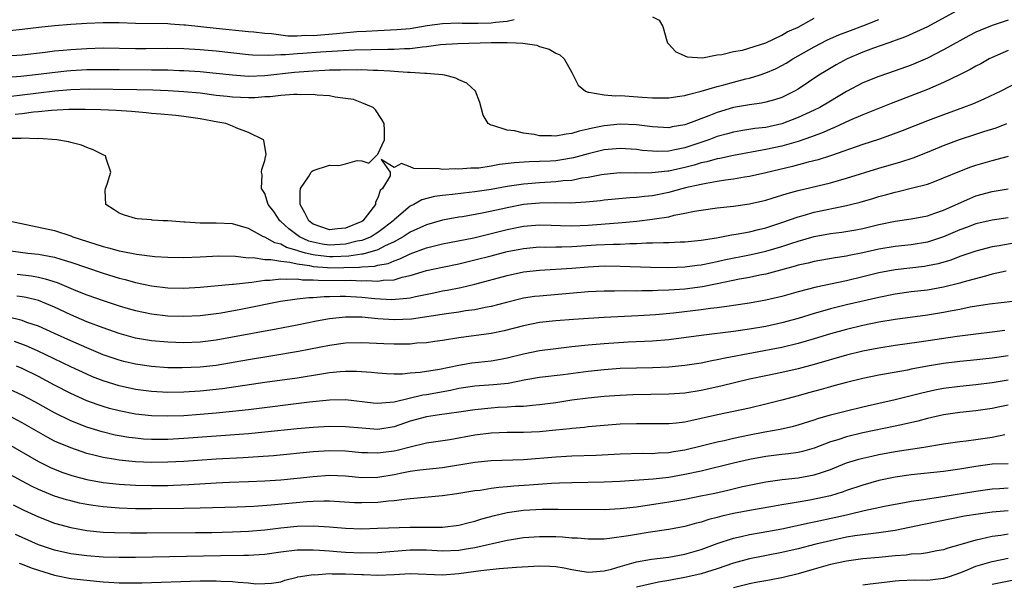
# Model space of a CAD drawing. Units: inches. Extents: x 2622000 to 2625000, y 1476000 to 1479000.
# Drawn here: x 2622917 to 2623039, y 1477202 to 1477272 of the extents above; entities that cross this region are included whole.
import ezdxf

# ---------------------------------------------------------------- set-up
doc = ezdxf.new("R2010")
doc.units = ezdxf.units.IN
doc.header["$MEASUREMENT"] = 0
doc.layers.add('LD26221476_2ft', color=237, linetype='Continuous')

msp = doc.modelspace()

# ---------------------------------------------------------------- linework, layer by layer
at = {"layer": 'LD26221476_2ft'}
for points, elevation in [([(2623033, 1477273.15), (2623029, 1477270.98), (2623027.65, 1477270.35), (2623026.27, 1477269.73), (2623025, 1477269.28), (2623024.81, 1477269.19), (2623024.21, 1477269), (2623022.33, 1477268.33), (2623021, 1477267.83), (2623019.08, 1477267), (2623017.72, 1477266.28), (2623016.45, 1477265.55), (2623015.57, 1477265), (2623013, 1477263.26), (2623012.55, 1477263), (2623011, 1477262.25), (2623010.06, 1477261.94), (2623009, 1477261.64), (2623008.48, 1477261.52), (2623007, 1477261.33), (2623005, 1477260.98), (2623003, 1477260.39), (2623001.96, 1477259.96), (2622999.42, 1477259), (2622999, 1477258.85), (2622997.4, 1477258.6), (2622997, 1477258.5), (2622995, 1477258.59), (2622993, 1477258.86), (2622991, 1477258.94), (2622989, 1477258.74), (2622987.55, 1477258.45), (2622987, 1477258.3), (2622985.92, 1477258.08), (2622985, 1477257.77), (2622984.28, 1477257.72), (2622983, 1477257.44), (2622982.5, 1477257.5), (2622981, 1477257.5), (2622980.34, 1477257.66), (2622979, 1477257.81), (2622977.89, 1477258.11), (2622977, 1477258.18), (2622975.21, 1477258.79), (2622975, 1477258.8), (2622974.65, 1477259), (2622974.05, 1477260.05), (2622973.62, 1477261.62), (2622973.08, 1477263), (2622972, 1477264), (2622971, 1477264.42), (2622970.64, 1477264.64), (2622969.3, 1477265), (2622969, 1477265.04), (2622967, 1477265.21), (2622966.8, 1477265.2), (2622965, 1477265.33), (2622964.68, 1477265.32), (2622963, 1477265.46), (2622962.53, 1477265.47), (2622961, 1477265.59), (2622960.42, 1477265.58), (2622959, 1477265.65), (2622958.37, 1477265.63), (2622957, 1477265.64), (2622956.38, 1477265.62), (2622955, 1477265.6), (2622954.44, 1477265.56), (2622953, 1477265.51), (2622950.67, 1477265.33), (2622947, 1477264.93), (2622945, 1477264.85), (2622943, 1477264.98), (2622941, 1477265.2), (2622939, 1477265.4), (2622937, 1477265.54), (2622936.45, 1477265.55), (2622935, 1477265.61), (2622934.4, 1477265.6), (2622933, 1477265.63), (2622929, 1477265.64), (2622927, 1477265.66), (2622925, 1477265.65), (2622923, 1477265.54), (2622922.51, 1477265.49), (2622920.7, 1477265.3), (2622919, 1477265.06), (2622916.82, 1477264.82), (2622914.66, 1477264.66)], 10620), ([(2622915, 1477267.4), (2622917, 1477267.53), (2622919.84, 1477267.84), (2622921, 1477267.99), (2622922.08, 1477268.08), (2622923, 1477268.19), (2622925, 1477268.31), (2622927, 1477268.36), (2622931, 1477268.29), (2622932.29, 1477268.29), (2622935, 1477268.32), (2622937, 1477268.29), (2622939, 1477268.19), (2622941, 1477268.01), (2622945, 1477267.54), (2622945.5, 1477267.5), (2622947.46, 1477267.46), (2622949, 1477267.56), (2622949.56, 1477267.56), (2622951, 1477267.69), (2622951.72, 1477267.72), (2622953.89, 1477267.89), (2622956.02, 1477268.02), (2622958.13, 1477268.13), (2622960.19, 1477268.19), (2622962.22, 1477268.22), (2622963, 1477268.21), (2622964.3, 1477268.3), (2622965, 1477268.31), (2622966.51, 1477268.51), (2622967, 1477268.53), (2622968.77, 1477268.77), (2622970.91, 1477268.91), (2622975, 1477269.03), (2622977, 1477269.04), (2622978.12, 1477269), (2622978.95, 1477268.95), (2622980.69, 1477268.69), (2622981, 1477268.55), (2622982.21, 1477268.21), (2622983, 1477267.72), (2622983.5, 1477267.5), (2622984.07, 1477267), (2622985, 1477265.33), (2622985.77, 1477263.77), (2622986.69, 1477263), (2622987, 1477262.89), (2622987.1, 1477262.9), (2622989, 1477262.58), (2622990.42, 1477262.42), (2622991, 1477262.47), (2622991.54, 1477262.46), (2622993.71, 1477262.29), (2622995, 1477262.21), (2622997, 1477262.21), (2622998.38, 1477262.38), (2622999, 1477262.48), (2622999.39, 1477262.61), (2623001, 1477263), (2623003, 1477263.61), (2623003.81, 1477263.81), (2623005, 1477264.14), (2623006.53, 1477264.53), (2623007, 1477264.63), (2623008.18, 1477265), (2623009, 1477265.27), (2623010.21, 1477265.79), (2623011, 1477266.19), (2623011.52, 1477266.48), (2623012.36, 1477267), (2623015, 1477268.48), (2623016.65, 1477269.35), (2623017, 1477269.51), (2623018.03, 1477269.97), (2623019.47, 1477270.53), (2623021, 1477271.08), (2623023, 1477271.89)], 10622), ([(2622915.47, 1477270.53), (2622917, 1477270.67), (2622919.07, 1477270.93), (2622921, 1477271.14), (2622923, 1477271.3), (2622925, 1477271.44), (2622927, 1477271.5), (2622929, 1477271.49), (2622931, 1477271.43), (2622935, 1477271.37), (2622935.33, 1477271.33), (2622937, 1477271.24), (2622937.2, 1477271.2), (2622941, 1477270.81), (2622945, 1477270.41), (2622945.65, 1477270.35), (2622947, 1477270.18), (2622947.84, 1477270.16), (2622949, 1477269.98), (2622949.88, 1477269.88), (2622951, 1477269.88), (2622952.07, 1477269.93), (2622953, 1477269.92), (2622955.87, 1477270.13), (2622958.39, 1477270.39), (2622959.56, 1477270.44), (2622961, 1477270.54), (2622963.36, 1477270.64), (2622965, 1477270.78), (2622967.12, 1477271.12), (2622969, 1477271.39), (2622971, 1477271.46), (2622971.42, 1477271.42), (2622973.41, 1477271.41), (2622975, 1477271.46), (2622975.54, 1477271.54), (2622977, 1477271.69), (2622977.88, 1477271.88)], 10624), ([(2623039, 1477271.81), (2623037, 1477271.12), (2623035.48, 1477270.52), (2623035, 1477270.3), (2623034.13, 1477269.87), (2623033, 1477269.26), (2623031, 1477268.11), (2623029, 1477267.09), (2623027, 1477266.24), (2623025, 1477265.52), (2623023, 1477264.85), (2623021, 1477264.03), (2623019, 1477262.98), (2623017.76, 1477262.23), (2623017, 1477261.8), (2623015.67, 1477261), (2623015, 1477260.67), (2623013, 1477259.75), (2623011, 1477258.98), (2623009, 1477258.54), (2623007.62, 1477258.38), (2623005.89, 1477258.11), (2623005, 1477257.95), (2623004.27, 1477257.73), (2623003, 1477257.4), (2623001.93, 1477257), (2622999, 1477256.03), (2622997.76, 1477255.76), (2622997, 1477255.61), (2622995.56, 1477255.56), (2622995, 1477255.58), (2622993.69, 1477255.69), (2622993, 1477255.8), (2622991, 1477255.94), (2622989, 1477255.77), (2622987, 1477255.28), (2622985.22, 1477254.78), (2622983.52, 1477254.48), (2622983, 1477254.41), (2622982.37, 1477254.37), (2622981, 1477254.3), (2622979.71, 1477254.29), (2622977.85, 1477254.16), (2622976.07, 1477253.93), (2622975, 1477253.73), (2622973.51, 1477253.51), (2622973, 1477253.48), (2622972.51, 1477253.49), (2622971, 1477253.36), (2622970.6, 1477253.4), (2622969, 1477253.34), (2622968.58, 1477253.42), (2622965.44, 1477253.44), (2622965, 1477253.65), (2622963.91, 1477254.09), (2622963, 1477253.56), (2622961.43, 1477254.57), (2622962.52, 1477253), (2622962.54, 1477252.54), (2622961.57, 1477251), (2622961.28, 1477250.72), (2622961, 1477249.82), (2622960.69, 1477249.31), (2622960.7, 1477249), (2622959.72, 1477247.72), (2622959.14, 1477247), (2622959, 1477246.91), (2622957, 1477246.07), (2622956.01, 1477245.99), (2622955, 1477245.88), (2622953, 1477246.59), (2622952.45, 1477247), (2622951.98, 1477247.98), (2622951.4, 1477249), (2622951.39, 1477250.61), (2622951.45, 1477251), (2622952.44, 1477252.44), (2622952.77, 1477253), (2622952.87, 1477253.13), (2622953, 1477253.2), (2622955, 1477253.85), (2622956.16, 1477253.84), (2622957, 1477254.04), (2622958.44, 1477254.44), (2622959, 1477254.4), (2622959.87, 1477254.13), (2622960.8, 1477255), (2622961, 1477255.21), (2622961.82, 1477257), (2622961.83, 1477258.17), (2622961.78, 1477259), (2622961.51, 1477259.51), (2622960.7, 1477260.7), (2622960.42, 1477261), (2622959, 1477261.59), (2622957.97, 1477261.97), (2622957, 1477262.13), (2622955.73, 1477262.27), (2622955, 1477262.44), (2622953.48, 1477262.52), (2622953, 1477262.59), (2622951.45, 1477262.55), (2622951, 1477262.59), (2622950.61, 1477262.61), (2622949, 1477262.47), (2622947.69, 1477262.31), (2622947, 1477262.3), (2622945.79, 1477262.21), (2622945, 1477262.19), (2622943, 1477262.26), (2622942.35, 1477262.35), (2622941, 1477262.5), (2622939, 1477262.76), (2622937, 1477262.95), (2622935.06, 1477263.06), (2622933.15, 1477263.15), (2622931.2, 1477263.2), (2622925.27, 1477263.27), (2622923, 1477263.19), (2622921.02, 1477263.02), (2622917, 1477262.51), (2622915.63, 1477262.37)], 10618), ([(2622995, 1477272.19), (2622995.8, 1477271.8), (2622996.24, 1477271), (2622996.75, 1477269.25), (2622996.84, 1477269), (2622996.9, 1477268.9), (2622997.87, 1477267.87), (2622999.25, 1477267.25), (2623001.16, 1477267.16), (2623003, 1477267.51), (2623003.54, 1477267.54), (2623005, 1477267.91), (2623006.1, 1477268.1), (2623009, 1477268.99), (2623011, 1477269.95), (2623011.64, 1477270.36), (2623013, 1477270.94), (2623015, 1477272.06)], 10624), ([(2623039, 1477268.05), (2623037, 1477267.17), (2623036.65, 1477267), (2623035.59, 1477266.41), (2623035, 1477266.1), (2623034.3, 1477265.7), (2623032.97, 1477265.03), (2623031, 1477264.1), (2623029, 1477263.23), (2623027.41, 1477262.59), (2623024.49, 1477261.51), (2623022.84, 1477260.84), (2623021, 1477260.08), (2623019.37, 1477259.37), (2623017.49, 1477258.51), (2623017, 1477258.32), (2623016.09, 1477257.91), (2623015, 1477257.51), (2623014.64, 1477257.36), (2623013, 1477256.81), (2623011, 1477256.23), (2623009, 1477255.79), (2623005, 1477255.07), (2623003.3, 1477254.7), (2623003, 1477254.65), (2623001.72, 1477254.28), (2623001, 1477254.14), (2623000.13, 1477253.87), (2622999, 1477253.59), (2622997, 1477253.14), (2622996.86, 1477253.14), (2622994.91, 1477252.9), (2622992.88, 1477252.88), (2622991, 1477252.9), (2622989, 1477252.72), (2622988.68, 1477252.68), (2622987, 1477252.34), (2622986.24, 1477252.24), (2622985, 1477251.99), (2622983.91, 1477251.91), (2622983, 1477251.8), (2622981, 1477251.69), (2622979.56, 1477251.56), (2622979, 1477251.52), (2622977, 1477251.22), (2622975, 1477250.86), (2622973, 1477250.56), (2622971.58, 1477250.42), (2622970.22, 1477250.22), (2622969, 1477250.1), (2622968.02, 1477249.98), (2622966.44, 1477249.56), (2622965.45, 1477249), (2622965, 1477248.79), (2622963, 1477247.12), (2622962.9, 1477247), (2622961.84, 1477246.16), (2622961, 1477245.53), (2622960.68, 1477245.32), (2622960.16, 1477245), (2622959, 1477244.54), (2622958.45, 1477244.45), (2622957, 1477244.09), (2622955, 1477243.99), (2622954.11, 1477244.11), (2622953, 1477244.33), (2622952.48, 1477244.48), (2622951.31, 1477245), (2622949.98, 1477245.98), (2622949, 1477246.9), (2622948.88, 1477247), (2622948.14, 1477248.14), (2622947.45, 1477249), (2622947, 1477250.36), (2622946.6, 1477251), (2622946.67, 1477252.67), (2622946.61, 1477253), (2622946.65, 1477253.35), (2622947, 1477254.44), (2622947.09, 1477254.91), (2622947.15, 1477255), (2622947.19, 1477255.19), (2622947, 1477256.21), (2622946.9, 1477256.9), (2622946.85, 1477257), (2622945, 1477257.92), (2622943.57, 1477258.43), (2622943, 1477258.68), (2622942.18, 1477259), (2622941.2, 1477259.2), (2622939, 1477259.61), (2622937, 1477259.89), (2622935.99, 1477259.99), (2622934.17, 1477260.17), (2622933, 1477260.27), (2622932.35, 1477260.35), (2622930.51, 1477260.51), (2622928.63, 1477260.63), (2622926.72, 1477260.72), (2622924.77, 1477260.77), (2622922.75, 1477260.75), (2622920.62, 1477260.62), (2622919, 1477260.45), (2622918.41, 1477260.41), (2622917, 1477260.22), (2622916.13, 1477260.13)], 10616), ([(2623041, 1477264.55), (2623038.06, 1477263), (2623035.99, 1477262.01), (2623034.58, 1477261.42), (2623033.46, 1477261), (2623031, 1477260.11), (2623029, 1477259.36), (2623025.88, 1477258.12), (2623024.43, 1477257.57), (2623022.94, 1477257.06), (2623021, 1477256.42), (2623017, 1477255), (2623015.48, 1477254.52), (2623014.22, 1477254.22), (2623012.3, 1477253.7), (2623009, 1477252.92), (2623007, 1477252.48), (2623006.38, 1477252.38), (2623005, 1477252.13), (2623004, 1477252), (2623003, 1477251.83), (2623001.61, 1477251.61), (2623001, 1477251.49), (2622999.05, 1477251.05), (2622997.41, 1477250.59), (2622997, 1477250.49), (2622995, 1477250.08), (2622994.01, 1477249.99), (2622993, 1477249.86), (2622992.18, 1477249.82), (2622989, 1477249.53), (2622988.54, 1477249.46), (2622986.73, 1477249.27), (2622984.83, 1477249.17), (2622983, 1477249.19), (2622981, 1477249.18), (2622979, 1477248.99), (2622977, 1477248.6), (2622976.47, 1477248.47), (2622973.91, 1477247.91), (2622971.48, 1477247.48), (2622971, 1477247.42), (2622969, 1477247.05), (2622967, 1477246.48), (2622965, 1477245.58), (2622964.14, 1477245), (2622963, 1477244.38), (2622961.84, 1477243.84), (2622961, 1477243.38), (2622959.15, 1477242.85), (2622959, 1477242.84), (2622957.4, 1477242.6), (2622955.47, 1477242.53), (2622955, 1477242.53), (2622953.26, 1477242.74), (2622953, 1477242.76), (2622952.03, 1477243), (2622951.23, 1477243.23), (2622951, 1477243.33), (2622949.69, 1477243.69), (2622949, 1477244.09), (2622948.25, 1477244.25), (2622947, 1477244.95), (2622946.86, 1477245), (2622945, 1477246.02), (2622943, 1477246.6), (2622941, 1477246.68), (2622939.3, 1477246.7), (2622939, 1477246.68), (2622937.18, 1477246.81), (2622937, 1477246.82), (2622935.02, 1477246.98), (2622934.44, 1477247), (2622933.08, 1477247.08), (2622933, 1477247.1), (2622931.22, 1477247.22), (2622931, 1477247.26), (2622929.67, 1477247.67), (2622929, 1477247.91), (2622928.36, 1477248.36), (2622927.33, 1477249), (2622927.27, 1477250.73), (2622927.3, 1477251), (2622927.51, 1477251.51), (2622927.95, 1477253), (2622927.42, 1477254.58), (2622927.31, 1477255), (2622927.11, 1477255.11), (2622925.78, 1477255.78), (2622925, 1477256.05), (2622924.33, 1477256.33), (2622923, 1477256.66), (2622922.74, 1477256.74), (2622921.28, 1477257), (2622919, 1477257.15), (2622918.87, 1477257.13), (2622917, 1477257.19), (2622916.83, 1477257.17), (2622915, 1477257.16)], 10614), ([(2622915.33, 1477247), (2622921, 1477245.77), (2622923, 1477245.12), (2622923.28, 1477245), (2622927, 1477243.81), (2622927.66, 1477243.66), (2622929, 1477243.28), (2622929.25, 1477243.25), (2622931.14, 1477242.86), (2622933.41, 1477242.59), (2622935, 1477242.48), (2622937, 1477242.45), (2622939, 1477242.54), (2622941.33, 1477242.67), (2622943.37, 1477242.63), (2622945, 1477242.42), (2622945.56, 1477242.44), (2622947, 1477242.21), (2622947.78, 1477242.22), (2622949, 1477241.99), (2622950.11, 1477241.89), (2622951, 1477241.66), (2622952.54, 1477241.46), (2622953, 1477241.34), (2622954.78, 1477241.22), (2622955, 1477241.19), (2622956.8, 1477241.2), (2622958.75, 1477241.25), (2622959, 1477241.28), (2622960.62, 1477241.38), (2622961, 1477241.49), (2622962.28, 1477241.72), (2622963, 1477242.05), (2622963.73, 1477242.27), (2622965, 1477242.91), (2622967, 1477243.64), (2622969, 1477244.12), (2622972.89, 1477244.89), (2622975, 1477245.4), (2622977, 1477245.9), (2622979, 1477246.32), (2622981, 1477246.49), (2622982.43, 1477246.43), (2622983.59, 1477246.41), (2622985, 1477246.35), (2622987, 1477246.44), (2622990.75, 1477246.75), (2622991.23, 1477246.77), (2622993.06, 1477246.94), (2622995, 1477247.18), (2622995.22, 1477247.22), (2622997, 1477247.49), (2622997.67, 1477247.67), (2622999, 1477247.91), (2623000.16, 1477248.16), (2623001, 1477248.3), (2623003, 1477248.57), (2623005, 1477248.78), (2623007, 1477249.07), (2623009, 1477249.54), (2623009.78, 1477249.78), (2623011.62, 1477250.38), (2623013, 1477250.75), (2623017, 1477251.67), (2623019, 1477252.24), (2623023, 1477253.5), (2623025.72, 1477254.28), (2623027.23, 1477254.77), (2623029, 1477255.46), (2623031, 1477256.29), (2623032.96, 1477257.04), (2623035, 1477257.71), (2623035.99, 1477258.01), (2623037.5, 1477258.5), (2623038.81, 1477259)], 10612), ([(2622911, 1477243.89), (2622917.7, 1477243), (2622919, 1477242.85), (2622921, 1477242.47), (2622921.77, 1477242.23), (2622923, 1477241.88), (2622927, 1477240.53), (2622929, 1477239.91), (2622929.73, 1477239.73), (2622931, 1477239.36), (2622933, 1477238.93), (2622935, 1477238.7), (2622937, 1477238.66), (2622939, 1477238.76), (2622943, 1477239.16), (2622943.16, 1477239.16), (2622945, 1477239.37), (2622945.39, 1477239.39), (2622947, 1477239.63), (2622947.64, 1477239.64), (2622949, 1477239.82), (2622949.75, 1477239.75), (2622951, 1477239.81), (2622951.69, 1477239.69), (2622953, 1477239.69), (2622953.63, 1477239.63), (2622957, 1477239.62), (2622957.63, 1477239.63), (2622959, 1477239.57), (2622959.61, 1477239.61), (2622961, 1477239.52), (2622961.65, 1477239.65), (2622963, 1477239.7), (2622964.01, 1477240.01), (2622965, 1477240.21), (2622967, 1477240.82), (2622969, 1477241.27), (2622971, 1477241.66), (2622973, 1477242.14), (2622975, 1477242.67), (2622977, 1477243.18), (2622979, 1477243.56), (2622981, 1477243.76), (2622981.74, 1477243.74), (2622983, 1477243.78), (2622983.77, 1477243.77), (2622985, 1477243.8), (2622988, 1477244), (2622990.1, 1477244.1), (2622991, 1477244.1), (2622992.17, 1477244.17), (2622993, 1477244.17), (2622994.25, 1477244.25), (2622995, 1477244.25), (2622996.32, 1477244.32), (2622997, 1477244.31), (2622998.39, 1477244.39), (2622999, 1477244.4), (2623001, 1477244.61), (2623002.9, 1477244.9), (2623004.75, 1477245.25), (2623005.32, 1477245.32), (2623007, 1477245.63), (2623008.08, 1477245.92), (2623009, 1477246.12), (2623011, 1477246.77), (2623013, 1477247.48), (2623013.64, 1477247.64), (2623015, 1477248.04), (2623019, 1477248.89), (2623019.47, 1477249), (2623020.69, 1477249.31), (2623022.24, 1477249.76), (2623023, 1477250), (2623023.8, 1477250.2), (2623025, 1477250.54), (2623025.39, 1477250.61), (2623027, 1477251.01), (2623029, 1477251.52), (2623029.86, 1477251.86), (2623031, 1477252.28), (2623033, 1477253.14), (2623034.35, 1477253.65), (2623035, 1477253.88), (2623037, 1477254.44), (2623039.04, 1477254.96)], 10610), ([(2622916.38, 1477240.38), (2622918.17, 1477240.17), (2622919, 1477240.01), (2622919.83, 1477239.83), (2622921.34, 1477239.34), (2622923.62, 1477238.38), (2622925, 1477237.84), (2622927, 1477237.12), (2622929, 1477236.46), (2622930.13, 1477236.13), (2622931, 1477235.88), (2622933, 1477235.47), (2622935, 1477235.25), (2622937, 1477235.19), (2622939, 1477235.28), (2622941, 1477235.53), (2622941.62, 1477235.62), (2622944.06, 1477236.06), (2622948.96, 1477237.04), (2622951, 1477237.34), (2622952.48, 1477237.52), (2622953, 1477237.51), (2622954.37, 1477237.63), (2622955, 1477237.63), (2622956.33, 1477237.67), (2622957, 1477237.66), (2622959, 1477237.55), (2622960.61, 1477237.39), (2622962.73, 1477237.27), (2622964.6, 1477237.4), (2622965, 1477237.48), (2622965.64, 1477237.64), (2622967.91, 1477238.09), (2622969, 1477238.32), (2622969.59, 1477238.41), (2622971.27, 1477238.73), (2622973, 1477239.14), (2622977, 1477240.24), (2622979, 1477240.66), (2622981, 1477240.9), (2622985, 1477241.14), (2622987, 1477241.31), (2622989, 1477241.41), (2622991, 1477241.39), (2622994.74, 1477241.26), (2622997, 1477241.23), (2622999, 1477241.29), (2623000.51, 1477241.49), (2623001, 1477241.54), (2623002.2, 1477241.8), (2623003, 1477241.94), (2623003.86, 1477242.14), (2623007.18, 1477242.82), (2623009, 1477243.25), (2623011, 1477243.82), (2623012.23, 1477244.23), (2623013, 1477244.46), (2623015, 1477245.04), (2623017, 1477245.42), (2623018.4, 1477245.6), (2623020.12, 1477245.88), (2623021, 1477246.05), (2623023, 1477246.52), (2623025, 1477246.94), (2623027, 1477247.24), (2623029, 1477247.61), (2623029.92, 1477247.92), (2623031, 1477248.31), (2623034.24, 1477249.76), (2623035, 1477250.07), (2623037, 1477250.62), (2623039, 1477250.92)], 10608), ([(2623039, 1477247.35), (2623037, 1477247.06), (2623035, 1477246.61), (2623033.84, 1477246.16), (2623033, 1477245.86), (2623031, 1477245), (2623029, 1477244.36), (2623027, 1477244.03), (2623025, 1477243.81), (2623023, 1477243.46), (2623021.01, 1477243.01), (2623019.32, 1477242.68), (2623019, 1477242.61), (2623017.59, 1477242.41), (2623015, 1477241.97), (2623014.24, 1477241.76), (2623013, 1477241.49), (2623012.63, 1477241.37), (2623009, 1477240.4), (2623008.27, 1477240.27), (2623007, 1477239.98), (2623005.76, 1477239.76), (2623003, 1477239.2), (2623001.16, 1477238.84), (2622999, 1477238.55), (2622997, 1477238.4), (2622995.63, 1477238.37), (2622995, 1477238.32), (2622993.68, 1477238.32), (2622993, 1477238.29), (2622991.69, 1477238.31), (2622990.28, 1477238.28), (2622989, 1477238.29), (2622987, 1477238.19), (2622981, 1477237.68), (2622980.39, 1477237.61), (2622979, 1477237.4), (2622976.9, 1477236.9), (2622975, 1477236.4), (2622974.27, 1477236.27), (2622973, 1477235.99), (2622971.84, 1477235.84), (2622971, 1477235.7), (2622969.49, 1477235.49), (2622965.18, 1477234.82), (2622963, 1477234.72), (2622961, 1477234.88), (2622959, 1477235.07), (2622957, 1477235.08), (2622955, 1477234.87), (2622953.42, 1477234.58), (2622951, 1477234.09), (2622948.41, 1477233.59), (2622943, 1477232.58), (2622941, 1477232.23), (2622939, 1477231.98), (2622937, 1477231.9), (2622935, 1477231.96), (2622933, 1477232.15), (2622931, 1477232.49), (2622929, 1477233.03), (2622927, 1477233.73), (2622925, 1477234.51), (2622923, 1477235.37), (2622921, 1477236.31), (2622919, 1477237.13), (2622917.5, 1477237.5), (2622917, 1477237.59), (2622916.33, 1477237.67)], 10606), ([(2623040.34, 1477244.34), (2623037.88, 1477243.88), (2623037, 1477243.75), (2623035, 1477243.25), (2623033, 1477242.57), (2623031.87, 1477242.13), (2623030.32, 1477241.68), (2623029, 1477241.4), (2623028.65, 1477241.35), (2623025, 1477240.94), (2623023, 1477240.55), (2623021, 1477240.04), (2623019, 1477239.55), (2623015.21, 1477238.79), (2623013, 1477238.21), (2623011, 1477237.63), (2623009, 1477237.16), (2623007, 1477236.81), (2623005, 1477236.51), (2623004.45, 1477236.45), (2623003, 1477236.23), (2623002.14, 1477236.14), (2623001, 1477235.98), (2622997.58, 1477235.58), (2622995.37, 1477235.37), (2622993.22, 1477235.22), (2622989, 1477235.02), (2622987.08, 1477234.92), (2622985.21, 1477234.79), (2622983, 1477234.62), (2622981, 1477234.4), (2622979, 1477234.01), (2622976.61, 1477233.39), (2622975, 1477233.04), (2622971, 1477232.52), (2622969, 1477232.19), (2622968.07, 1477232.07), (2622967, 1477231.91), (2622965.84, 1477231.84), (2622965, 1477231.75), (2622963.74, 1477231.74), (2622963, 1477231.71), (2622961.76, 1477231.76), (2622959, 1477231.91), (2622957, 1477231.84), (2622955, 1477231.55), (2622951.18, 1477230.82), (2622947.76, 1477230.24), (2622945, 1477229.8), (2622941, 1477229.11), (2622939, 1477228.88), (2622936.79, 1477228.79), (2622935, 1477228.82), (2622933, 1477228.97), (2622931, 1477229.26), (2622929.59, 1477229.59), (2622929, 1477229.74), (2622927, 1477230.43), (2622925, 1477231.26), (2622923, 1477232.15), (2622921, 1477233.07), (2622919, 1477233.95), (2622917.58, 1477234.42), (2622917, 1477234.64), (2622915.12, 1477235.12)], 10604), ([(2623038.74, 1477240.74), (2623037, 1477240.37), (2623036.16, 1477240.16), (2623033.39, 1477239.39), (2623033, 1477239.27), (2623031, 1477238.77), (2623029, 1477238.42), (2623027, 1477238.19), (2623025, 1477237.91), (2623023, 1477237.52), (2623019, 1477236.6), (2623017, 1477236.09), (2623015.72, 1477235.72), (2623015, 1477235.53), (2623013, 1477234.92), (2623011, 1477234.38), (2623009, 1477233.93), (2623007, 1477233.58), (2623005, 1477233.3), (2623001, 1477232.81), (2622997, 1477232.27), (2622995, 1477232.09), (2622991.96, 1477231.96), (2622989, 1477231.77), (2622987, 1477231.6), (2622985, 1477231.39), (2622983, 1477231.17), (2622981, 1477230.92), (2622979, 1477230.51), (2622977, 1477229.99), (2622976.17, 1477229.83), (2622975, 1477229.63), (2622973.47, 1477229.47), (2622972.63, 1477229.37), (2622971, 1477229.1), (2622968.61, 1477228.61), (2622966.24, 1477228.24), (2622965, 1477228.15), (2622964.04, 1477228.04), (2622963, 1477228.03), (2622962.06, 1477228.06), (2622961, 1477228.13), (2622960.23, 1477228.23), (2622958.37, 1477228.37), (2622957, 1477228.37), (2622956.32, 1477228.32), (2622955, 1477228.17), (2622954.03, 1477228.03), (2622951, 1477227.54), (2622947, 1477226.98), (2622941.78, 1477226.22), (2622939, 1477225.91), (2622937, 1477225.79), (2622935, 1477225.77), (2622933, 1477225.88), (2622931, 1477226.13), (2622929, 1477226.57), (2622927, 1477227.19), (2622925.7, 1477227.7), (2622925, 1477228), (2622923, 1477228.93), (2622918.9, 1477230.9), (2622917.51, 1477231.51), (2622916.04, 1477232.04)], 10602), ([(2623041, 1477237.19), (2623036.69, 1477236.69), (2623034.29, 1477236.29), (2623033, 1477236.02), (2623031.8, 1477235.8), (2623031, 1477235.64), (2623029, 1477235.31), (2623025, 1477234.8), (2623023, 1477234.46), (2623021, 1477234.04), (2623019, 1477233.55), (2623017, 1477232.99), (2623015, 1477232.38), (2623013, 1477231.8), (2623011, 1477231.33), (2623003.99, 1477230.01), (2623003, 1477229.78), (2623002.33, 1477229.67), (2623001, 1477229.4), (2622999, 1477229.1), (2622997, 1477228.9), (2622995, 1477228.79), (2622993, 1477228.76), (2622991, 1477228.71), (2622989, 1477228.56), (2622987, 1477228.33), (2622983.94, 1477227.94), (2622981, 1477227.59), (2622979.3, 1477227.3), (2622977.12, 1477226.88), (2622975.31, 1477226.69), (2622973, 1477226.52), (2622971, 1477226.23), (2622969.98, 1477226.02), (2622967, 1477225.48), (2622966.58, 1477225.42), (2622963, 1477224.57), (2622962.5, 1477224.5), (2622961, 1477224.39), (2622960.44, 1477224.44), (2622957, 1477224.84), (2622955, 1477224.81), (2622952.56, 1477224.56), (2622945, 1477223.63), (2622943, 1477223.4), (2622941, 1477223.2), (2622939, 1477223.02), (2622937, 1477222.88), (2622935, 1477222.81), (2622933, 1477222.86), (2622931, 1477223.07), (2622929, 1477223.47), (2622927.79, 1477223.79), (2622927, 1477224.01), (2622926.26, 1477224.26), (2622925, 1477224.72), (2622923, 1477225.61), (2622921, 1477226.65), (2622919, 1477227.73), (2622917, 1477228.71), (2622916.3, 1477229)], 10600), ([(2623038.58, 1477233.42), (2623037, 1477233.2), (2623034.98, 1477232.98), (2623032.69, 1477232.69), (2623027.98, 1477231.98), (2623025, 1477231.58), (2623023, 1477231.25), (2623021, 1477230.85), (2623019, 1477230.35), (2623015, 1477229.2), (2623013, 1477228.67), (2623011, 1477228.23), (2623009, 1477227.83), (2623007, 1477227.4), (2623003.45, 1477226.55), (2623001, 1477226.02), (2622999, 1477225.69), (2622997, 1477225.53), (2622992.55, 1477225.45), (2622991, 1477225.39), (2622989, 1477225.26), (2622987, 1477225.07), (2622985, 1477224.79), (2622983, 1477224.48), (2622981, 1477224.21), (2622980.15, 1477224.15), (2622979, 1477224.03), (2622978.01, 1477224.01), (2622977, 1477223.93), (2622975.88, 1477223.88), (2622975, 1477223.83), (2622973, 1477223.63), (2622971, 1477223.32), (2622968.64, 1477223), (2622967, 1477222.75), (2622965, 1477222.19), (2622963, 1477221.5), (2622961, 1477221.19), (2622959, 1477221.33), (2622957, 1477221.52), (2622955, 1477221.54), (2622953, 1477221.43), (2622951, 1477221.26), (2622947, 1477220.85), (2622945, 1477220.65), (2622937, 1477220.06), (2622935, 1477219.95), (2622933, 1477219.94), (2622932, 1477220), (2622931, 1477220.09), (2622930.19, 1477220.19), (2622929, 1477220.39), (2622928.49, 1477220.49), (2622926.88, 1477220.88), (2622925, 1477221.47), (2622923, 1477222.25), (2622921, 1477223.24), (2622918.58, 1477224.58), (2622917, 1477225.43), (2622915, 1477226.35)], 10598), ([(2623039, 1477230.29), (2623037, 1477229.98), (2623034.31, 1477229.69), (2623033, 1477229.57), (2623031, 1477229.33), (2623029, 1477229), (2623027, 1477228.62), (2623026.52, 1477228.52), (2623023, 1477227.89), (2623021, 1477227.48), (2623019, 1477226.99), (2623017.43, 1477226.57), (2623017, 1477226.47), (2623015.86, 1477226.14), (2623014.28, 1477225.72), (2623013, 1477225.35), (2623011, 1477224.81), (2623009, 1477224.29), (2623007, 1477223.82), (2623003.01, 1477222.99), (2623001, 1477222.53), (2622999.73, 1477222.27), (2622999, 1477222.09), (2622997.96, 1477221.96), (2622997, 1477221.86), (2622994.13, 1477221.87), (2622993, 1477221.89), (2622991, 1477221.82), (2622989, 1477221.67), (2622987, 1477221.5), (2622986.56, 1477221.44), (2622985, 1477221.3), (2622984.74, 1477221.26), (2622983, 1477221.08), (2622981, 1477220.9), (2622979, 1477220.8), (2622977, 1477220.79), (2622975, 1477220.72), (2622973, 1477220.47), (2622969.91, 1477219.91), (2622967, 1477219.47), (2622965, 1477219), (2622963.41, 1477218.59), (2622963, 1477218.51), (2622961.66, 1477218.34), (2622961, 1477218.24), (2622959.7, 1477218.3), (2622959, 1477218.31), (2622957, 1477218.5), (2622955, 1477218.55), (2622953, 1477218.43), (2622948.07, 1477217.93), (2622946.21, 1477217.79), (2622944.33, 1477217.67), (2622941, 1477217.51), (2622937, 1477217.23), (2622935, 1477217.12), (2622933, 1477217.09), (2622931, 1477217.17), (2622929, 1477217.37), (2622928.54, 1477217.46), (2622927, 1477217.71), (2622926.03, 1477217.97), (2622925, 1477218.22), (2622923, 1477218.89), (2622921.51, 1477219.51), (2622921, 1477219.75), (2622920.18, 1477220.18), (2622917, 1477221.99), (2622915.12, 1477223)], 10596), ([(2622915, 1477219.53), (2622919, 1477217.21), (2622920.49, 1477216.49), (2622921, 1477216.26), (2622921.92, 1477215.92), (2622923, 1477215.55), (2622923.42, 1477215.42), (2622925, 1477215), (2622927, 1477214.63), (2622929, 1477214.4), (2622931, 1477214.28), (2622933, 1477214.25), (2622935, 1477214.27), (2622935.72, 1477214.28), (2622937.63, 1477214.37), (2622941, 1477214.59), (2622942.66, 1477214.66), (2622945, 1477214.74), (2622947, 1477214.82), (2622949, 1477214.95), (2622951, 1477215.14), (2622953, 1477215.38), (2622955, 1477215.53), (2622957, 1477215.44), (2622959, 1477215.24), (2622961, 1477215.28), (2622963, 1477215.61), (2622963.78, 1477215.78), (2622965, 1477216.01), (2622966.18, 1477216.18), (2622969, 1477216.49), (2622973, 1477217.14), (2622975, 1477217.33), (2622979, 1477217.48), (2622983, 1477217.8), (2622985, 1477217.91), (2622987.99, 1477218.01), (2622991, 1477218.16), (2622993.76, 1477218.24), (2622995, 1477218.23), (2622995.7, 1477218.3), (2622997, 1477218.34), (2622997.56, 1477218.44), (2622999, 1477218.65), (2623001.18, 1477219.18), (2623003, 1477219.65), (2623003.83, 1477219.83), (2623005, 1477220.11), (2623007, 1477220.52), (2623008.89, 1477220.89), (2623010.77, 1477221.23), (2623012.42, 1477221.58), (2623013, 1477221.74), (2623015, 1477222.37), (2623015.45, 1477222.55), (2623017, 1477223), (2623019, 1477223.5), (2623021, 1477223.98), (2623023, 1477224.45), (2623025, 1477224.89), (2623027, 1477225.37), (2623028.29, 1477225.71), (2623029.92, 1477226.08), (2623031, 1477226.28), (2623033, 1477226.54), (2623035, 1477226.73), (2623037, 1477226.98), (2623039, 1477227.32)], 10594), ([(2623039, 1477224.19), (2623037.97, 1477223.97), (2623037, 1477223.77), (2623035, 1477223.48), (2623033, 1477223.27), (2623031, 1477222.99), (2623029, 1477222.52), (2623027.8, 1477222.2), (2623026.17, 1477221.83), (2623025, 1477221.61), (2623021, 1477220.76), (2623019, 1477220.29), (2623017.91, 1477219.91), (2623017, 1477219.64), (2623015, 1477218.86), (2623013.54, 1477218.46), (2623013, 1477218.35), (2623011.82, 1477218.18), (2623011, 1477218.1), (2623009, 1477217.85), (2623007, 1477217.47), (2623005, 1477217), (2623001, 1477216.03), (2622999, 1477215.6), (2622997, 1477215.26), (2622995.05, 1477215.05), (2622991, 1477214.74), (2622989, 1477214.65), (2622985, 1477214.6), (2622983.47, 1477214.53), (2622982.5, 1477214.5), (2622979.71, 1477214.29), (2622977.82, 1477214.18), (2622977, 1477214.09), (2622975.98, 1477214.02), (2622975, 1477213.88), (2622973.65, 1477213.65), (2622973, 1477213.58), (2622972.49, 1477213.51), (2622970.78, 1477213.22), (2622969, 1477212.99), (2622965, 1477212.61), (2622964.58, 1477212.58), (2622963, 1477212.37), (2622962.33, 1477212.33), (2622961, 1477212.17), (2622959, 1477212.1), (2622958.12, 1477212.12), (2622955, 1477212.3), (2622954.31, 1477212.31), (2622953, 1477212.26), (2622952.22, 1477212.22), (2622947.8, 1477211.8), (2622945.66, 1477211.66), (2622943.58, 1477211.58), (2622939, 1477211.43), (2622937, 1477211.39), (2622933, 1477211.36), (2622931, 1477211.37), (2622929, 1477211.44), (2622927, 1477211.61), (2622925.77, 1477211.77), (2622925, 1477211.89), (2622924.08, 1477212.08), (2622923, 1477212.34), (2622922.48, 1477212.48), (2622921, 1477212.95), (2622919, 1477213.76), (2622918.16, 1477214.16), (2622917, 1477214.77), (2622915, 1477215.86)], 10592), ([(2622915.87, 1477211.87), (2622917.2, 1477211.2), (2622919, 1477210.37), (2622921, 1477209.6), (2622923, 1477209.06), (2622925, 1477208.7), (2622927, 1477208.5), (2622928.43, 1477208.43), (2622930.41, 1477208.41), (2622932.4, 1477208.4), (2622938.43, 1477208.43), (2622940.46, 1477208.46), (2622943, 1477208.52), (2622945, 1477208.59), (2622947, 1477208.77), (2622948.98, 1477209.02), (2622951, 1477209.22), (2622953, 1477209.26), (2622955, 1477209.13), (2622957, 1477208.97), (2622959, 1477208.91), (2622960.96, 1477208.96), (2622965, 1477209.1), (2622969, 1477209.12), (2622971, 1477209.33), (2622972.31, 1477209.69), (2622973, 1477209.85), (2622973.87, 1477210.13), (2622975.45, 1477210.55), (2622977, 1477210.91), (2622979, 1477211.19), (2622981.31, 1477211.31), (2622983.32, 1477211.32), (2622989, 1477211.29), (2622991, 1477211.39), (2622993, 1477211.63), (2622997, 1477212.24), (2622999, 1477212.57), (2623000.96, 1477212.96), (2623002.68, 1477213.32), (2623004.32, 1477213.68), (2623006.11, 1477214.11), (2623009, 1477214.71), (2623011.01, 1477214.99), (2623013, 1477215.2), (2623015, 1477215.56), (2623015.88, 1477215.88), (2623017, 1477216.24), (2623019, 1477217.05), (2623020.49, 1477217.51), (2623021, 1477217.65), (2623022.1, 1477217.9), (2623023, 1477218.09), (2623025, 1477218.46), (2623028.53, 1477219), (2623031, 1477219.41), (2623033, 1477219.69), (2623033.77, 1477219.77), (2623035, 1477219.94), (2623037, 1477220.25), (2623038.55, 1477220.55)], 10590), ([(2623039, 1477216.95), (2623037, 1477216.89), (2623035, 1477216.6), (2623033, 1477216.26), (2623031, 1477215.97), (2623027, 1477215.56), (2623025, 1477215.27), (2623023, 1477214.86), (2623021, 1477214.31), (2623019, 1477213.62), (2623018.55, 1477213.45), (2623017, 1477212.96), (2623014.43, 1477212.43), (2623013, 1477212.21), (2623012.02, 1477212.02), (2623011, 1477211.87), (2623009.61, 1477211.61), (2623007.21, 1477211.21), (2623005, 1477210.79), (2623003.54, 1477210.46), (2623003, 1477210.3), (2623001.96, 1477210.04), (2623001, 1477209.71), (2623000.42, 1477209.58), (2622999, 1477209.18), (2622997, 1477208.81), (2622994.44, 1477208.44), (2622993, 1477208.21), (2622992.03, 1477208.03), (2622989.68, 1477207.68), (2622989, 1477207.62), (2622987.6, 1477207.6), (2622987, 1477207.6), (2622985.72, 1477207.72), (2622985, 1477207.75), (2622983.85, 1477207.85), (2622983, 1477207.89), (2622981, 1477207.91), (2622979, 1477207.77), (2622977.54, 1477207.54), (2622977, 1477207.44), (2622973, 1477206.55), (2622971.68, 1477206.32), (2622971, 1477206.23), (2622969, 1477206.15), (2622967, 1477206.26), (2622965, 1477206.27), (2622961, 1477205.94), (2622959, 1477205.9), (2622957, 1477205.97), (2622955.94, 1477206.06), (2622955, 1477206.12), (2622953.77, 1477206.23), (2622953, 1477206.26), (2622951.73, 1477206.27), (2622951, 1477206.25), (2622949, 1477206.02), (2622947, 1477205.74), (2622946.32, 1477205.68), (2622945, 1477205.6), (2622944.42, 1477205.58), (2622941.55, 1477205.55), (2622931, 1477205.35), (2622929, 1477205.34), (2622927, 1477205.39), (2622925, 1477205.54), (2622923, 1477205.81), (2622921, 1477206.25), (2622919, 1477206.92), (2622916.19, 1477208.19)], 10588), ([(2622916.64, 1477204.64), (2622917, 1477204.53), (2622918.09, 1477204.09), (2622919, 1477203.78), (2622921, 1477203.17), (2622923, 1477202.77), (2622925, 1477202.53), (2622927, 1477202.34), (2622927.72, 1477202.28), (2622929, 1477202.21), (2622929.8, 1477202.2), (2622931.79, 1477202.21), (2622939, 1477202.45), (2622941, 1477202.48), (2622941.57, 1477202.43), (2622943, 1477202.4), (2622943.72, 1477202.28), (2622945, 1477202.22), (2622945.9, 1477202.1), (2622947, 1477202.12), (2622947.84, 1477202.16), (2622949, 1477202.36), (2622949.48, 1477202.53), (2622951, 1477202.91), (2622951.06, 1477202.94), (2622951.42, 1477203), (2622953, 1477203.23), (2622953.22, 1477203.22), (2622955, 1477203.35), (2622955.33, 1477203.33), (2622957, 1477203.34), (2622959, 1477203.23), (2622959.23, 1477203.23), (2622961, 1477203.15), (2622963, 1477203.23), (2622965, 1477203.35), (2622969, 1477203.2), (2622971, 1477203.36), (2622973.73, 1477203.73), (2622975.99, 1477203.99), (2622978.16, 1477204.16), (2622980.29, 1477204.28), (2622981, 1477204.3), (2622982.27, 1477204.27), (2622983, 1477204.22), (2622984.07, 1477204.07), (2622985, 1477203.87), (2622985.76, 1477203.76), (2622987, 1477203.53), (2622987.56, 1477203.56), (2622989, 1477203.68), (2622989.91, 1477203.91), (2622991, 1477204.24), (2622993, 1477204.8), (2622994.86, 1477205.14), (2622997, 1477205.41), (2622999, 1477205.76), (2623001, 1477206.33), (2623003, 1477207.08), (2623005, 1477207.75), (2623005.95, 1477207.95), (2623007, 1477208.19), (2623008.42, 1477208.42), (2623011, 1477208.9), (2623014.35, 1477209.65), (2623015, 1477209.77), (2623017.67, 1477210.33), (2623019, 1477210.64), (2623019.31, 1477210.69), (2623021.15, 1477211.15), (2623023.68, 1477211.68), (2623025, 1477211.95), (2623026.14, 1477212.14), (2623027, 1477212.32), (2623028.54, 1477212.54), (2623029, 1477212.62), (2623030.9, 1477212.9), (2623035, 1477213.57), (2623037, 1477213.86), (2623037.89, 1477213.89), (2623039, 1477213.96)], 10586), ([(2623039, 1477211.13), (2623037, 1477210.97), (2623035.28, 1477210.72), (2623033.56, 1477210.44), (2623028.55, 1477209.45), (2623025, 1477208.7), (2623023, 1477208.39), (2623022.33, 1477208.33), (2623020.03, 1477208.03), (2623019, 1477207.86), (2623017, 1477207.43), (2623015.2, 1477207), (2623013, 1477206.44), (2623011, 1477205.98), (2623007, 1477205.17), (2623005, 1477204.64), (2623003, 1477203.96), (2623001, 1477203.32), (2622999, 1477202.86), (2622997.42, 1477202.58), (2622997, 1477202.5), (2622995.72, 1477202.28), (2622993, 1477201.7)], 10584), ([(2623039, 1477208.23), (2623038.07, 1477208.07), (2623037, 1477207.95), (2623035.61, 1477207.61), (2623035, 1477207.5), (2623033, 1477206.91), (2623031.51, 1477206.49), (2623031, 1477206.3), (2623030.17, 1477206.17), (2623029, 1477205.94), (2623028.2, 1477205.8), (2623027, 1477205.75), (2623026.36, 1477205.64), (2623025, 1477205.54), (2623023, 1477205.34), (2623021, 1477205.17), (2623019, 1477204.91), (2623017, 1477204.47), (2623015, 1477203.91), (2623013, 1477203.32), (2623011.13, 1477202.87), (2623009.45, 1477202.55), (2623009, 1477202.48), (2623007.76, 1477202.24), (2623007, 1477202.11), (2623005, 1477201.61)], 10582), ([(2623021, 1477201.95), (2623021.91, 1477202.09), (2623023.69, 1477202.31), (2623025, 1477202.45), (2623025.51, 1477202.49), (2623027.43, 1477202.57), (2623029, 1477202.56), (2623031, 1477202.78), (2623031.73, 1477203), (2623033, 1477203.45), (2623033.73, 1477203.73), (2623035, 1477204.26), (2623037, 1477204.85), (2623039, 1477205.28)], 10580), ([(2623039.49, 1477202.51), (2623037, 1477201.99)], 10578)]:
    msp.add_lwpolyline(points, dxfattribs=dict(at, elevation=elevation))

doc.saveas('drawing.dxf')
